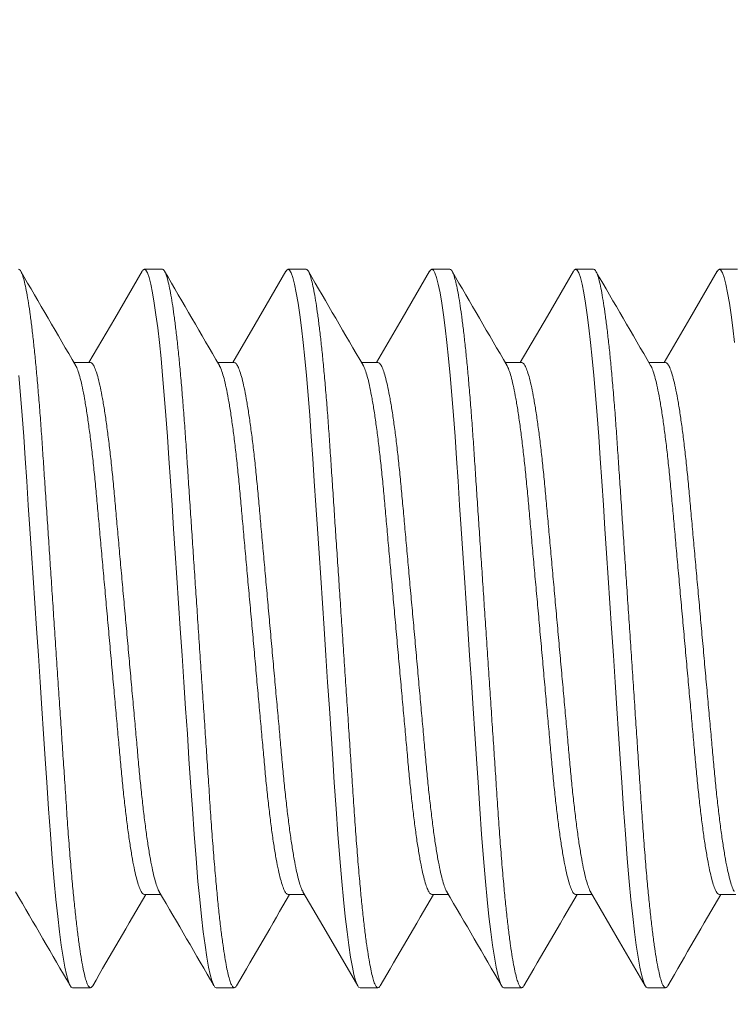
# Model space of a CAD drawing. Extents: x -26 to 779, y -186 to 425.
# Drawn here: x 120 to 120, y -101 to -100 of the extents above; entities that cross this region are included whole.
import ezdxf

# ---------------------------------------------------------------- set-up
doc = ezdxf.new("R2010")
doc.units = 0
doc.header["$LTSCALE"] = 0.25
doc.header["$MEASUREMENT"] = 0
doc.layers.get('0').update_dxf_attribs({"linetype": 'CONTINUOUS', "lineweight": 15})
doc.layers.get('DEFPOINTS').update_dxf_attribs({"linetype": 'CONTINUOUS'})
doc.layers.add('TEXT', color=7, linetype='CONTINUOUS', lineweight=15)
doc.styles.add('ROMAND', font='romand.shx', dxfattribs={"oblique": 15})
doc.dimstyles.new('ROMAND', dxfattribs={"dimscale": 12, "dimtxt": 0.125, "dimasz": 0.125, "dimexe": 0.0625, "dimexo": 0.0625, "dimgap": 0.09, "dimtad": 0, "dimtih": 1, "dimtoh": 1, "dimdec": 4, "dimzin": 0, "dimdsep": 46, "dimlunit": 4, "dimtxsty": 'ROMAND', "dimcen": 0, "dimadec": 0, "dimazin": 0, "dimtfac": 1, "dimtdec": 4, "dimtofl": 0, "dimtmove": 0, "dimatfit": 3, "dimfxl": 0, "dimtolj": 1, "dimtzin": 0, "dimarcsym": 0})

# ---------------------------------------------------------------- blocks, each defined once
blk = doc.blocks.new('*D81')
at = {"layer": 'DEFPOINTS', "color": 0, "linetype": 'Continuous'}
for p in [(120.76409, -99.30159), (120.76409, -100.81918)]:
    blk.add_point(p, dxfattribs=at)
at = {"layer": 'TEXT', "color": 0, "linetype": 'Continuous', "lineweight": -2}
for p, q in [((120.76409, -103.55271), (120.76409, -101.56918)), ((120.01409, -103.55271), (120.76409, -103.55271))]:
    blk.add_line(p, q, dxfattribs=at)
at = {"layer": 'TEXT', "color": 0, "linetype": 'Continuous'}
blk.add_solid([(120.63909, -101.56918), (120.88909, -101.56918), (120.76409, -100.81918)], dxfattribs=at)
at = {"layer": 'TEXT', "color": 0, "linetype": 'Continuous', "insert": (114.0691, -103.55271), "char_height": 0.75, "attachment_point": 5, "style": 'ROMAND'}
blk.add_mtext('\\A1;(4) {\\H0.7x;\\S1/4;}"-20x 1"\\PS.S. SOCKET HEAD\\PCAP SCREW', dxfattribs=at)

msp = doc.modelspace()

# ---------------------------------------------------------------- linework, layer by layer
for p, q in [((120.22034, -100.50668), (120.21409, -100.50668)), ((120.27034, -100.50668), (120.26409, -100.50668)), ((120.32034, -100.50668), (120.31409, -100.50668)), ((120.37034, -100.50668), (120.36409, -100.50668)), ((120.42034, -100.50668), (120.41409, -100.50668)), ((120.19534, -100.53916), (120.18961, -100.53916)), ((120.24534, -100.53916), (120.23961, -100.53916)), ((120.29534, -100.53916), (120.28961, -100.53916)), ((120.34534, -100.53916), (120.33961, -100.53916)), ((120.39534, -100.53916), (120.38961, -100.53916)), ((120.21409, -100.72421), (120.21982, -100.72421)), ((120.26409, -100.72421), (120.26982, -100.72421)), ((120.31409, -100.72421), (120.31982, -100.72421)), ((120.36409, -100.72421), (120.36982, -100.72421)), ((120.41409, -100.72421), (120.41982, -100.72421)), ((120.18909, -100.75668), (120.19534, -100.75668)), ((120.23909, -100.75668), (120.24534, -100.75668)), ((120.28909, -100.75668), (120.29534, -100.75668)), ((120.33909, -100.75668), (120.34534, -100.75668)), ((120.38909, -100.75668), (120.39534, -100.75668))]:
    msp.add_line(p, q)
at = {"color": 8, "flags": 128}
for points in [[(120.21331, -100.50744), (120.2136, -100.50696), (120.21409, -100.50668), (120.21461, -100.50699), (120.21516, -100.50795), (120.21573, -100.50957), (120.21632, -100.51186), (120.21693, -100.51484), (120.21755, -100.51848), (120.21813, -100.5225), (120.21872, -100.52708), (120.21931, -100.53216), (120.21989, -100.53772), (120.22045, -100.5437), (120.22103, -100.55044), (120.2216, -100.55752), (120.22213, -100.56488), (120.22264, -100.57247), (120.22318, -100.58045), (120.22373, -100.58881), (120.22428, -100.59701), (120.22484, -100.60545), (120.22542, -100.61409), (120.226, -100.62285), (120.22659, -100.63168), (120.22722, -100.64105), (120.22784, -100.65033), (120.22844, -100.65946), (120.22904, -100.66837), (120.22961, -100.67698), (120.23016, -100.68524), (120.23078, -100.69445), (120.23139, -100.70324), (120.23205, -100.71168), (120.23273, -100.71967), (120.23333, -100.72599), (120.23395, -100.73184), (120.23457, -100.73716), (120.23519, -100.74189), (120.23582, -100.74599), (120.23643, -100.74945), (120.237, -100.75209), (120.23755, -100.75412), (120.23809, -100.75556), (120.2386, -100.75641), (120.23909, -100.75668), (120.23909, -100.75668)], [(120.26331, -100.50744), (120.2636, -100.50696), (120.26409, -100.50668), (120.26461, -100.50699), (120.26516, -100.50795), (120.26573, -100.50957), (120.26632, -100.51186), (120.26693, -100.51484), (120.26755, -100.51848), (120.26813, -100.5225), (120.26872, -100.52708), (120.26931, -100.53216), (120.26989, -100.53772), (120.27045, -100.5437), (120.27103, -100.55044), (120.2716, -100.55752), (120.27213, -100.56488), (120.27264, -100.57247), (120.27318, -100.58045), (120.27373, -100.58881), (120.27428, -100.59701), (120.27484, -100.60545), (120.27542, -100.61409), (120.276, -100.62285), (120.27659, -100.63168), (120.27722, -100.64105), (120.27784, -100.65033), (120.27844, -100.65946), (120.27904, -100.66837), (120.27961, -100.67698), (120.28016, -100.68524), (120.28078, -100.69445), (120.28139, -100.70324), (120.28205, -100.71168), (120.28273, -100.71967), (120.28333, -100.72599), (120.28395, -100.73184), (120.28457, -100.73716), (120.28519, -100.74189), (120.28582, -100.74599), (120.28643, -100.74945), (120.287, -100.75209), (120.28755, -100.75412), (120.28809, -100.75556), (120.2886, -100.75641), (120.28909, -100.75668), (120.28909, -100.75668)], [(120.31331, -100.50745), (120.3136, -100.50696), (120.31409, -100.50668), (120.31461, -100.50699), (120.31516, -100.50795), (120.31573, -100.50957), (120.31632, -100.51186), (120.31693, -100.51484), (120.31755, -100.51848), (120.31813, -100.5225), (120.31872, -100.52708), (120.31931, -100.53216), (120.31989, -100.53772), (120.32045, -100.5437), (120.32103, -100.55044), (120.3216, -100.55752), (120.32213, -100.56488), (120.32264, -100.57247), (120.32318, -100.58045), (120.32373, -100.58881), (120.32428, -100.59701), (120.32484, -100.60545), (120.32542, -100.61409), (120.326, -100.62285), (120.32659, -100.63168), (120.32722, -100.64105), (120.32784, -100.65033), (120.32844, -100.65946), (120.32904, -100.66837), (120.32961, -100.67698), (120.33016, -100.68524), (120.33078, -100.69445), (120.33139, -100.70324), (120.33205, -100.71168), (120.33273, -100.71967), (120.33333, -100.72599), (120.33395, -100.73184), (120.33457, -100.73716), (120.33519, -100.74189), (120.33582, -100.74599), (120.33643, -100.74945), (120.337, -100.75209), (120.33755, -100.75412), (120.33809, -100.75556), (120.3386, -100.75641), (120.33909, -100.75668), (120.33909, -100.75668)], [(120.36331, -100.50743), (120.3636, -100.50696), (120.36409, -100.50668), (120.36461, -100.50699), (120.36516, -100.50795), (120.36573, -100.50957), (120.36632, -100.51186), (120.36693, -100.51484), (120.36755, -100.51848), (120.36813, -100.5225), (120.36872, -100.52708), (120.36931, -100.53216), (120.36989, -100.53772), (120.37045, -100.5437), (120.37103, -100.55044), (120.3716, -100.55752), (120.37213, -100.56488), (120.37264, -100.57247), (120.37318, -100.58045), (120.37373, -100.58881), (120.37428, -100.59701), (120.37484, -100.60545), (120.37542, -100.61409), (120.376, -100.62285), (120.37659, -100.63168), (120.37722, -100.64105), (120.37784, -100.65033), (120.37844, -100.65946), (120.37904, -100.66837), (120.37961, -100.67698), (120.38016, -100.68524), (120.38078, -100.69445), (120.38139, -100.70324), (120.38205, -100.71168), (120.38273, -100.71967), (120.38333, -100.72599), (120.38395, -100.73184), (120.38457, -100.73716), (120.38519, -100.74189), (120.38582, -100.74599), (120.38643, -100.74945), (120.387, -100.75209), (120.38755, -100.75412), (120.38809, -100.75556), (120.3886, -100.75641), (120.38909, -100.75668), (120.38909, -100.75668)], [(120.41331, -100.50744), (120.4136, -100.50696), (120.41409, -100.50668), (120.41461, -100.50699), (120.41516, -100.50795), (120.41573, -100.50957), (120.41632, -100.51186), (120.41693, -100.51484), (120.41755, -100.51848), (120.41813, -100.5225), (120.41872, -100.52708), (120.41931, -100.53216)], [(120.17045, -100.5437), (120.17103, -100.55044), (120.1716, -100.55752), (120.17213, -100.56488), (120.17264, -100.57247), (120.17318, -100.58045), (120.17373, -100.58881), (120.17428, -100.59701), (120.17484, -100.60545), (120.17542, -100.61409), (120.176, -100.62285), (120.17659, -100.63168), (120.17722, -100.64105), (120.17784, -100.65033), (120.17844, -100.65946), (120.17904, -100.66837), (120.17961, -100.67698), (120.18016, -100.68524), (120.18078, -100.69445), (120.18139, -100.70324), (120.18205, -100.71168), (120.18273, -100.71967), (120.18333, -100.72599), (120.18395, -100.73184), (120.18457, -100.73716), (120.18519, -100.74189), (120.18582, -100.74599), (120.18643, -100.74945), (120.187, -100.75209), (120.18755, -100.75412), (120.18809, -100.75556), (120.1886, -100.75641), (120.18909, -100.75668), (120.18909, -100.75668)]]:
    msp.add_lwpolyline(points, dxfattribs=at)
at = {"flags": 128}
for points in [[(120.21331, -100.50737), (120.20379, -100.52376), (120.19482, -100.53916)], [(120.26331, -100.50737), (120.25261, -100.52578), (120.24482, -100.53916)], [(120.31331, -100.50738), (120.30379, -100.52377), (120.29482, -100.53916)], [(120.36332, -100.50736), (120.35425, -100.52297), (120.34482, -100.53916)], [(120.41331, -100.50737), (120.40379, -100.52376), (120.39482, -100.53916)], [(120.26926, -100.72325), (120.27731, -100.73706), (120.28831, -100.75599)], [(120.36926, -100.72325), (120.37939, -100.74065), (120.38831, -100.75599)]]:
    msp.add_lwpolyline(points, dxfattribs=at)
for centre, radius, start, end in [((136.80882, -90.85035), 19.23723, 210.132169, 210.244955), ((136.81621, -90.87513), 19.18794, 210.132053, 210.245141), ((136.95792, -90.82179), 19.29403, 210.132331, 210.244785), ((136.90007, -90.88451), 19.16927, 210.132026, 210.245212), ((137.03971, -90.83237), 19.27298, 210.132306, 210.244882), ((105.0362, -109.5488), 17.51856, 30.126678, 30.25058), ((136.57402, -110.26191), 18.93669, 149.757368, 149.868629), ((105.00709, -109.59483), 17.61008, 30.127077, 30.250278), ((136.62133, -110.26035), 18.93357, 149.757344, 149.868623), ((136.6437, -110.24427), 18.9016, 149.757285, 149.868753), ((104.50665, -109.94414), 18.30475, 30.129415, 30.24794), ((136.61408, -110.19796), 18.8095, 149.757005, 149.869018), ((136.48665, -110.09474), 18.60423, 149.756387, 149.869636)]:
    msp.add_arc(centre, radius, start, end)
at = {"color": 8}
for points, knots in [([(120.17034, -100.50668), (120.17051, -100.50674), (120.17086, -100.50686), (120.17141, -100.50785), (120.17198, -100.50946), (120.17257, -100.51176), (120.17318, -100.51473), (120.17378, -100.51831), (120.17438, -100.52241), (120.17497, -100.52699), (120.17556, -100.53207), (120.17614, -100.53763), (120.17671, -100.54373), (120.17728, -100.55034), (120.17785, -100.55742), (120.17838, -100.56479), (120.17889, -100.57245), (120.17943, -100.58044), (120.17997, -100.58865), (120.18053, -100.59701), (120.18109, -100.60545), (120.18167, -100.61409), (120.18225, -100.62285), (120.18285, -100.63186), (120.18347, -100.64105), (120.18409, -100.65033), (120.18469, -100.65946), (120.18529, -100.66837), (120.18586, -100.67698), (120.18645, -100.68572), (120.18703, -100.69453), (120.18764, -100.70338), (120.1883, -100.71182), (120.18895, -100.7194), (120.18958, -100.72609), (120.1902, -100.73194), (120.19082, -100.73726), (120.19144, -100.74199), (120.19207, -100.7461), (120.19267, -100.74948), (120.19325, -100.75218), (120.1938, -100.75421), (120.19434, -100.75565), (120.19485, -100.7565), (120.19535, -100.75676), (120.19577, -100.75659), (120.19604, -100.75608), (120.19612, -100.75591)], [0, 0, 0, 0, 0.021749, 0.04386, 0.066284, 0.088966, 0.111849, 0.13487, 0.156646, 0.178433, 0.200177, 0.221824, 0.243321, 0.265899, 0.288196, 0.310157, 0.331812, 0.353722, 0.375973, 0.39722, 0.418679, 0.440298, 0.462026, 0.483809, 0.50691, 0.529945, 0.552852, 0.575566, 0.598031, 0.62019, 0.645844, 0.67153, 0.697705, 0.724285, 0.747089, 0.770059, 0.79313, 0.81624, 0.839321, 0.862309, 0.883841, 0.905184, 0.926288, 0.947109, 0.967605, 0.989354, 1, 1, 1, 1]), ([(120.22034, -100.50668), (120.22051, -100.50674), (120.22086, -100.50686), (120.22141, -100.50785), (120.22198, -100.50946), (120.22257, -100.51176), (120.22318, -100.51473), (120.22378, -100.51831), (120.22438, -100.52241), (120.22497, -100.52699), (120.22556, -100.53207), (120.22614, -100.53763), (120.22671, -100.54373), (120.22728, -100.55034), (120.22785, -100.55742), (120.22838, -100.56479), (120.22889, -100.57245), (120.22943, -100.58044), (120.22997, -100.58865), (120.23053, -100.59701), (120.23109, -100.60545), (120.23167, -100.61409), (120.23225, -100.62285), (120.23285, -100.63186), (120.23347, -100.64105), (120.23409, -100.65033), (120.23469, -100.65946), (120.23529, -100.66837), (120.23586, -100.67698), (120.23645, -100.68572), (120.23703, -100.69453), (120.23764, -100.70338), (120.2383, -100.71182), (120.23895, -100.7194), (120.23958, -100.72609), (120.2402, -100.73194), (120.24082, -100.73726), (120.24144, -100.74199), (120.24207, -100.7461), (120.24267, -100.74948), (120.24325, -100.75218), (120.2438, -100.75421), (120.24434, -100.75565), (120.24485, -100.7565), (120.24535, -100.75676), (120.24577, -100.75659), (120.24604, -100.75608), (120.24612, -100.75591)], [0, 0, 0, 0, 0.021749, 0.04386, 0.066284, 0.088966, 0.111849, 0.13487, 0.156646, 0.178433, 0.200177, 0.221824, 0.243321, 0.265899, 0.288195, 0.310157, 0.331812, 0.353721, 0.375973, 0.39722, 0.418678, 0.440298, 0.462026, 0.483808, 0.506909, 0.529945, 0.552851, 0.575566, 0.59803, 0.620189, 0.645844, 0.67153, 0.697705, 0.724285, 0.747089, 0.770058, 0.79313, 0.816239, 0.83932, 0.862308, 0.883841, 0.905184, 0.926288, 0.947109, 0.967605, 0.989354, 1, 1, 1, 1]), ([(120.27034, -100.50668), (120.27051, -100.50674), (120.27086, -100.50686), (120.27141, -100.50785), (120.27198, -100.50946), (120.27257, -100.51176), (120.27318, -100.51473), (120.27378, -100.51831), (120.27438, -100.52241), (120.27497, -100.52699), (120.27556, -100.53207), (120.27614, -100.53763), (120.27671, -100.54373), (120.27728, -100.55034), (120.27785, -100.55742), (120.27838, -100.56479), (120.27889, -100.57245), (120.27943, -100.58044), (120.27997, -100.58865), (120.28053, -100.59701), (120.28109, -100.60545), (120.28167, -100.61409), (120.28225, -100.62285), (120.28285, -100.63186), (120.28347, -100.64105), (120.28409, -100.65033), (120.28469, -100.65946), (120.28529, -100.66837), (120.28586, -100.67698), (120.28645, -100.68572), (120.28703, -100.69453), (120.28764, -100.70338), (120.2883, -100.71182), (120.28895, -100.7194), (120.28958, -100.72609), (120.2902, -100.73194), (120.29082, -100.73726), (120.29144, -100.74199), (120.29207, -100.7461), (120.29267, -100.74948), (120.29325, -100.75218), (120.2938, -100.75421), (120.29434, -100.75565), (120.29485, -100.7565), (120.29535, -100.75676), (120.29577, -100.75659), (120.29604, -100.75608), (120.29612, -100.75591)], [0, 0, 0, 0, 0.021749, 0.04386, 0.066284, 0.088966, 0.111849, 0.13487, 0.156646, 0.178433, 0.200177, 0.221824, 0.243321, 0.265899, 0.288195, 0.310157, 0.331811, 0.353721, 0.375973, 0.39722, 0.418678, 0.440297, 0.462025, 0.483808, 0.506909, 0.529945, 0.552851, 0.575566, 0.59803, 0.620189, 0.645844, 0.67153, 0.697704, 0.724284, 0.747088, 0.770058, 0.79313, 0.816239, 0.83932, 0.862308, 0.883841, 0.905183, 0.926287, 0.947108, 0.967605, 0.989353, 1, 1, 1, 1]), ([(120.32034, -100.50668), (120.32051, -100.50674), (120.32086, -100.50686), (120.32141, -100.50785), (120.32198, -100.50946), (120.32257, -100.51176), (120.32318, -100.51473), (120.32378, -100.51831), (120.32438, -100.52241), (120.32497, -100.52699), (120.32556, -100.53207), (120.32614, -100.53763), (120.32671, -100.54373), (120.32728, -100.55034), (120.32785, -100.55742), (120.32838, -100.56479), (120.32889, -100.57245), (120.32943, -100.58044), (120.32997, -100.58865), (120.33053, -100.59701), (120.33109, -100.60545), (120.33167, -100.61409), (120.33225, -100.62285), (120.33285, -100.63186), (120.33347, -100.64105), (120.33409, -100.65033), (120.33469, -100.65946), (120.33529, -100.66837), (120.33586, -100.67698), (120.33645, -100.68572), (120.33703, -100.69453), (120.33764, -100.70338), (120.3383, -100.71182), (120.33895, -100.7194), (120.33958, -100.72609), (120.3402, -100.73194), (120.34082, -100.73726), (120.34144, -100.74199), (120.34207, -100.7461), (120.34267, -100.74948), (120.34325, -100.75218), (120.3438, -100.75421), (120.34434, -100.75565), (120.34485, -100.7565), (120.34535, -100.75676), (120.34577, -100.75659), (120.34604, -100.75608), (120.34612, -100.75591)], [0, 0, 0, 0, 0.0217488, 0.04386, 0.0662839, 0.0889663, 0.111849, 0.1348701, 0.1566458, 0.1784331, 0.2001772, 0.2218239, 0.2433205, 0.2658991, 0.2881953, 0.310157, 0.3318114, 0.3537213, 0.3759728, 0.39722, 0.4186782, 0.4402974, 0.4620253, 0.4838081, 0.5069091, 0.5299449, 0.5528512, 0.5755659, 0.5980301, 0.6201891, 0.6458435, 0.6715295, 0.6977042, 0.7242842, 0.7470884, 0.7700579, 0.7931296, 0.8162387, 0.8393197, 0.8623078, 0.8838405, 0.9051832, 0.9262873, 0.9471082, 0.9676045, 0.9893533, 1, 1, 1, 1]), ([(120.37034, -100.50668), (120.37051, -100.50674), (120.37086, -100.50686), (120.37141, -100.50785), (120.37198, -100.50946), (120.37257, -100.51176), (120.37318, -100.51473), (120.37378, -100.51831), (120.37438, -100.52241), (120.37497, -100.52699), (120.37556, -100.53207), (120.37614, -100.53763), (120.37671, -100.54373), (120.37728, -100.55034), (120.37785, -100.55742), (120.37838, -100.56479), (120.37889, -100.57245), (120.37943, -100.58044), (120.37997, -100.58865), (120.38053, -100.59701), (120.38109, -100.60545), (120.38167, -100.61409), (120.38225, -100.62285), (120.38285, -100.63186), (120.38347, -100.64105), (120.38409, -100.65033), (120.38469, -100.65946), (120.38529, -100.66837), (120.38586, -100.67698), (120.38645, -100.68572), (120.38703, -100.69453), (120.38764, -100.70338), (120.3883, -100.71182), (120.38895, -100.7194), (120.38958, -100.72609), (120.3902, -100.73194), (120.39082, -100.73726), (120.39144, -100.74199), (120.39207, -100.7461), (120.39267, -100.74948), (120.39325, -100.75218), (120.3938, -100.75421), (120.39434, -100.75565), (120.39485, -100.7565), (120.39535, -100.75676), (120.39577, -100.75659), (120.39604, -100.75608), (120.39612, -100.75591)], [0, 0, 0, 0, 0.021749, 0.04386, 0.066284, 0.088966, 0.111849, 0.13487, 0.156646, 0.178433, 0.200177, 0.221824, 0.243321, 0.265899, 0.288196, 0.310157, 0.331812, 0.353722, 0.375973, 0.39722, 0.418679, 0.440298, 0.462026, 0.483809, 0.50691, 0.529945, 0.552852, 0.575566, 0.598031, 0.62019, 0.645844, 0.67153, 0.697705, 0.724285, 0.747089, 0.770059, 0.79313, 0.81624, 0.839321, 0.862309, 0.883841, 0.905184, 0.926288, 0.947109, 0.967605, 0.989354, 1, 1, 1, 1]), ([(120.19017, -100.54018), (120.19024, -100.54028), (120.19054, -100.54071), (120.19108, -100.54218), (120.1918, -100.5446), (120.19254, -100.54776), (120.19328, -100.55157), (120.19402, -100.55599), (120.19474, -100.56097), (120.19546, -100.56649), (120.19615, -100.57247), (120.19682, -100.57884), (120.19744, -100.58553), (120.19807, -100.59255), (120.19873, -100.5999), (120.19942, -100.60756), (120.20013, -100.61545), (120.20086, -100.62352), (120.2016, -100.63173), (120.20234, -100.64), (120.20308, -100.64821), (120.2038, -100.65622), (120.2045, -100.66396), (120.20516, -100.67128), (120.20578, -100.6782), (120.20639, -100.68475), (120.20705, -100.691), (120.20774, -100.69695), (120.20845, -100.70249), (120.20919, -100.70755), (120.20994, -100.71202), (120.21069, -100.71583), (120.21143, -100.71894), (120.21214, -100.72133), (120.21282, -100.72299), (120.21348, -100.72402), (120.21389, -100.72414), (120.21409, -100.72421)], [0, 0, 0, 0, 0.00944, 0.038751, 0.068415, 0.098315, 0.127796, 0.157274, 0.186632, 0.215756, 0.245058, 0.273901, 0.302189, 0.330504, 0.359371, 0.388166, 0.417299, 0.446662, 0.476142, 0.506156, 0.536048, 0.565697, 0.594989, 0.62382, 0.651594, 0.679403, 0.707744, 0.736527, 0.766183, 0.796079, 0.826095, 0.856108, 0.885996, 0.915111, 0.943882, 0.972209, 1, 1, 1, 1]), ([(120.19534, -100.53916), (120.19555, -100.53922), (120.19597, -100.53935), (120.19663, -100.54041), (120.19733, -100.54214), (120.19805, -100.54461), (120.19879, -100.54776), (120.19953, -100.55157), (120.20027, -100.55599), (120.20099, -100.56097), (120.20171, -100.56649), (120.2024, -100.57247), (120.20307, -100.57884), (120.20369, -100.58553), (120.20432, -100.59255), (120.20498, -100.5999), (120.20567, -100.60756), (120.20638, -100.61545), (120.20711, -100.62352), (120.20785, -100.63173), (120.20859, -100.64), (120.20933, -100.64821), (120.21005, -100.65622), (120.21075, -100.66396), (120.21141, -100.67128), (120.21203, -100.6782), (120.21264, -100.68475), (120.2133, -100.691), (120.21399, -100.69695), (120.2147, -100.70249), (120.21544, -100.70755), (120.21619, -100.71202), (120.21694, -100.71583), (120.21768, -100.71895), (120.21839, -100.7213), (120.21892, -100.72269), (120.2192, -100.7231), (120.21926, -100.72319)], [0, 0, 0, 0, 0.0283062, 0.0571655, 0.0864822, 0.1161503, 0.1460554, 0.1755415, 0.2050241, 0.2343868, 0.263516, 0.292823, 0.3216702, 0.3499625, 0.3782829, 0.4071543, 0.4359539, 0.4650918, 0.4944598, 0.5239442, 0.5539636, 0.5838601, 0.613514, 0.6428112, 0.6716463, 0.6994253, 0.7272386, 0.7555845, 0.7843722, 0.8140332, 0.8439341, 0.8739549, 0.9039728, 0.933865, 0.9629854, 0.9917611, 1, 1, 1, 1]), ([(120.24017, -100.54018), (120.24024, -100.54029), (120.24054, -100.54071), (120.24108, -100.54218), (120.2418, -100.5446), (120.24254, -100.54776), (120.24328, -100.55157), (120.24402, -100.55599), (120.24474, -100.56097), (120.24546, -100.56649), (120.24615, -100.57247), (120.24682, -100.57884), (120.24744, -100.58553), (120.24807, -100.59255), (120.24873, -100.5999), (120.24942, -100.60756), (120.25013, -100.61545), (120.25086, -100.62352), (120.2516, -100.63173), (120.25234, -100.64), (120.25308, -100.64821), (120.2538, -100.65622), (120.2545, -100.66396), (120.25516, -100.67128), (120.25578, -100.6782), (120.25639, -100.68475), (120.25705, -100.691), (120.25774, -100.69695), (120.25845, -100.70249), (120.25919, -100.70755), (120.25994, -100.71202), (120.26069, -100.71583), (120.26143, -100.71894), (120.26214, -100.72133), (120.26282, -100.72299), (120.26348, -100.72402), (120.26389, -100.72414), (120.26409, -100.72421)], [0, 0, 0, 0, 0.00934, 0.038655, 0.068321, 0.098224, 0.127708, 0.157189, 0.18655, 0.215677, 0.244982, 0.273828, 0.302118, 0.330437, 0.359306, 0.388104, 0.41724, 0.446606, 0.476089, 0.506107, 0.536001, 0.565653, 0.594949, 0.623782, 0.651559, 0.679371, 0.707715, 0.736501, 0.76616, 0.796059, 0.826078, 0.856094, 0.885984, 0.915103, 0.943877, 0.972206, 1, 1, 1, 1]), ([(120.24534, -100.53916), (120.24555, -100.53922), (120.24597, -100.53935), (120.24663, -100.54041), (120.24733, -100.54214), (120.24805, -100.54461), (120.24879, -100.54776), (120.24953, -100.55157), (120.25027, -100.55599), (120.25099, -100.56097), (120.25171, -100.56649), (120.2524, -100.57247), (120.25307, -100.57884), (120.25369, -100.58553), (120.25432, -100.59255), (120.25498, -100.5999), (120.25567, -100.60756), (120.25638, -100.61545), (120.25711, -100.62352), (120.25785, -100.63173), (120.25859, -100.64), (120.25933, -100.64821), (120.26005, -100.65622), (120.26075, -100.66396), (120.26141, -100.67128), (120.26203, -100.6782), (120.26264, -100.68475), (120.2633, -100.691), (120.26399, -100.69695), (120.2647, -100.70249), (120.26544, -100.70755), (120.26619, -100.71202), (120.26694, -100.71583), (120.26768, -100.71895), (120.26839, -100.7213), (120.26892, -100.72269), (120.2692, -100.72309), (120.26926, -100.72318)], [0, 0, 0, 0, 0.028307, 0.057168, 0.086486, 0.116155, 0.146061, 0.175549, 0.205032, 0.234396, 0.263526, 0.292835, 0.321683, 0.349976, 0.378298, 0.40717, 0.435971, 0.46511, 0.494479, 0.523965, 0.553986, 0.583883, 0.613538, 0.642837, 0.671673, 0.699453, 0.727267, 0.755614, 0.784403, 0.814065, 0.843968, 0.87399, 0.904009, 0.933902, 0.963024, 0.9918, 1, 1, 1, 1]), ([(120.29017, -100.54018), (120.29024, -100.54028), (120.29054, -100.54071), (120.29108, -100.54218), (120.2918, -100.5446), (120.29254, -100.54776), (120.29328, -100.55157), (120.29402, -100.55599), (120.29474, -100.56097), (120.29546, -100.56649), (120.29615, -100.57247), (120.29682, -100.57884), (120.29744, -100.58553), (120.29807, -100.59255), (120.29873, -100.5999), (120.29942, -100.60756), (120.30013, -100.61545), (120.30086, -100.62352), (120.3016, -100.63173), (120.30234, -100.64), (120.30308, -100.64821), (120.3038, -100.65622), (120.3045, -100.66396), (120.30516, -100.67128), (120.30578, -100.6782), (120.30639, -100.68475), (120.30705, -100.691), (120.30774, -100.69695), (120.30845, -100.70249), (120.30919, -100.70755), (120.30994, -100.71202), (120.31069, -100.71583), (120.31143, -100.71894), (120.31214, -100.72133), (120.31282, -100.72299), (120.31348, -100.72402), (120.31389, -100.72414), (120.31409, -100.72421)], [0, 0, 0, 0, 0.009434, 0.038746, 0.06841, 0.09831, 0.127791, 0.157269, 0.186627, 0.215752, 0.245054, 0.273897, 0.302185, 0.330501, 0.359368, 0.388163, 0.417296, 0.446659, 0.476139, 0.506154, 0.536045, 0.565695, 0.594987, 0.623818, 0.651592, 0.679401, 0.707743, 0.736526, 0.766182, 0.796078, 0.826094, 0.856107, 0.885995, 0.915111, 0.943882, 0.972208, 1, 1, 1, 1]), ([(120.29534, -100.53916), (120.29555, -100.53922), (120.29597, -100.53935), (120.29663, -100.54041), (120.29733, -100.54214), (120.29805, -100.54461), (120.29879, -100.54776), (120.29953, -100.55157), (120.30027, -100.55599), (120.30099, -100.56097), (120.30171, -100.56649), (120.3024, -100.57247), (120.30306, -100.57884), (120.30369, -100.58553), (120.30432, -100.59255), (120.30498, -100.5999), (120.30567, -100.60756), (120.30638, -100.61545), (120.30711, -100.62352), (120.30785, -100.63173), (120.30859, -100.64), (120.30933, -100.64821), (120.31005, -100.65622), (120.31075, -100.66396), (120.31141, -100.67128), (120.31203, -100.6782), (120.31264, -100.68475), (120.3133, -100.691), (120.31399, -100.69695), (120.3147, -100.70249), (120.31544, -100.70755), (120.31619, -100.71202), (120.31694, -100.71583), (120.31768, -100.71895), (120.31839, -100.7213), (120.31892, -100.7227), (120.3192, -100.7231), (120.31927, -100.72319)], [0, 0, 0, 0, 0.0283033, 0.0571597, 0.0864734, 0.1161384, 0.1460404, 0.1755235, 0.2050031, 0.2343627, 0.2634889, 0.2927929, 0.3216372, 0.3499266, 0.3782441, 0.4071125, 0.4359092, 0.4650441, 0.494409, 0.5238904, 0.5539067, 0.5838002, 0.613451, 0.6427453, 0.6715774, 0.6993535, 0.727164, 0.755507, 0.7842917, 0.8139497, 0.8438475, 0.8738653, 0.9038801, 0.9337691, 0.9628866, 0.9916594, 1, 1, 1, 1]), ([(120.34017, -100.54018), (120.34024, -100.54028), (120.34054, -100.54071), (120.34108, -100.54218), (120.3418, -100.5446), (120.34254, -100.54776), (120.34328, -100.55157), (120.34402, -100.55599), (120.34474, -100.56097), (120.34546, -100.56649), (120.34615, -100.57247), (120.34682, -100.57884), (120.34744, -100.58553), (120.34807, -100.59255), (120.34873, -100.5999), (120.34942, -100.60756), (120.35013, -100.61545), (120.35086, -100.62352), (120.3516, -100.63173), (120.35234, -100.64), (120.35308, -100.64821), (120.3538, -100.65622), (120.3545, -100.66396), (120.35516, -100.67128), (120.35578, -100.6782), (120.35639, -100.68475), (120.35705, -100.691), (120.35774, -100.69695), (120.35845, -100.70249), (120.35919, -100.70755), (120.35994, -100.71202), (120.36069, -100.71583), (120.36143, -100.71894), (120.36214, -100.72133), (120.36282, -100.72299), (120.36348, -100.72402), (120.36389, -100.72414), (120.36409, -100.72421)], [0, 0, 0, 0, 0.0094176, 0.0387302, 0.068394, 0.098295, 0.1277769, 0.1572553, 0.1866138, 0.2157389, 0.2450417, 0.2738849, 0.3021732, 0.3304896, 0.3593569, 0.3881524, 0.4172862, 0.44665, 0.4761302, 0.5061454, 0.5360377, 0.5656873, 0.5949804, 0.6238114, 0.6515865, 0.6793959, 0.7077378, 0.7365214, 0.7661782, 0.7960749, 0.8260915, 0.8561051, 0.885993, 0.9151093, 0.943881, 0.972208, 1, 1, 1, 1]), ([(120.34534, -100.53916), (120.34555, -100.53922), (120.34597, -100.53935), (120.34663, -100.54041), (120.34733, -100.54214), (120.34805, -100.54461), (120.34879, -100.54776), (120.34953, -100.55157), (120.35027, -100.55599), (120.35099, -100.56097), (120.35171, -100.56649), (120.3524, -100.57247), (120.35306, -100.57884), (120.35369, -100.58553), (120.35432, -100.59255), (120.35498, -100.5999), (120.35567, -100.60756), (120.35638, -100.61545), (120.35711, -100.62352), (120.35785, -100.63173), (120.35859, -100.64), (120.35933, -100.64821), (120.36005, -100.65622), (120.36075, -100.66396), (120.36141, -100.67128), (120.36203, -100.6782), (120.36264, -100.68475), (120.3633, -100.691), (120.36399, -100.69695), (120.3647, -100.70249), (120.36544, -100.70755), (120.36619, -100.71202), (120.36694, -100.71583), (120.36768, -100.71895), (120.36839, -100.7213), (120.36892, -100.72269), (120.3692, -100.7231), (120.36926, -100.72319)], [0, 0, 0, 0, 0.028306, 0.057166, 0.086482, 0.116151, 0.146056, 0.175542, 0.205025, 0.234387, 0.263517, 0.292824, 0.321671, 0.349963, 0.378284, 0.407155, 0.435955, 0.465093, 0.494461, 0.523945, 0.553965, 0.583861, 0.613515, 0.642813, 0.671648, 0.699427, 0.72724, 0.755586, 0.784374, 0.814035, 0.843936, 0.873957, 0.903975, 0.933867, 0.962987, 0.991763, 1, 1, 1, 1]), ([(120.39017, -100.54018), (120.39024, -100.54028), (120.39054, -100.54071), (120.39108, -100.54218), (120.3918, -100.5446), (120.39254, -100.54776), (120.39328, -100.55157), (120.39402, -100.55599), (120.39474, -100.56097), (120.39546, -100.56649), (120.39615, -100.57247), (120.39681, -100.57884), (120.39744, -100.58553), (120.39807, -100.59255), (120.39873, -100.5999), (120.39942, -100.60756), (120.40013, -100.61545), (120.40086, -100.62352), (120.4016, -100.63173), (120.40234, -100.64), (120.40308, -100.64821), (120.4038, -100.65622), (120.4045, -100.66396), (120.40516, -100.67128), (120.40578, -100.6782), (120.40639, -100.68475), (120.40705, -100.691), (120.40774, -100.69695), (120.40845, -100.70249), (120.40919, -100.70755), (120.40994, -100.71202), (120.41069, -100.71583), (120.41143, -100.71894), (120.41214, -100.72133), (120.41282, -100.72299), (120.41348, -100.72402), (120.41389, -100.72414), (120.41409, -100.72421)], [0, 0, 0, 0, 0.0094281, 0.0387403, 0.0684038, 0.0983044, 0.1277861, 0.1572642, 0.1866224, 0.2157471, 0.2450497, 0.2738925, 0.3021806, 0.3304966, 0.3593636, 0.3881588, 0.4172923, 0.4466558, 0.4761357, 0.5061506, 0.5360426, 0.5656919, 0.5949847, 0.6238154, 0.6515901, 0.6793993, 0.7077409, 0.7365242, 0.7661807, 0.796077, 0.8260933, 0.8561066, 0.8859942, 0.9151102, 0.9438816, 0.9722083, 1, 1, 1, 1]), ([(120.39534, -100.53916), (120.39555, -100.53922), (120.39597, -100.53935), (120.39663, -100.54041), (120.39733, -100.54214), (120.39805, -100.54461), (120.39879, -100.54776), (120.39953, -100.55157), (120.40027, -100.55599), (120.40099, -100.56097), (120.40171, -100.56649), (120.4024, -100.57247), (120.40306, -100.57884), (120.40369, -100.58553), (120.40432, -100.59255), (120.40498, -100.5999), (120.40567, -100.60756), (120.40638, -100.61545), (120.40711, -100.62352), (120.40785, -100.63173), (120.40859, -100.64), (120.40933, -100.64821), (120.41005, -100.65622), (120.41075, -100.66396), (120.41141, -100.67128), (120.41203, -100.6782), (120.41264, -100.68475), (120.4133, -100.691), (120.41399, -100.69695), (120.4147, -100.70249), (120.41544, -100.70755), (120.41619, -100.71202), (120.41694, -100.71583), (120.41768, -100.71895), (120.41839, -100.7213), (120.41892, -100.7227), (120.4192, -100.7231), (120.41927, -100.72319)], [0, 0, 0, 0, 0.028302, 0.057157, 0.08647, 0.116133, 0.146034, 0.175516, 0.204994, 0.234353, 0.263478, 0.29278, 0.321623, 0.349911, 0.378228, 0.407095, 0.43589, 0.465024, 0.494388, 0.523868, 0.553883, 0.583775, 0.613424, 0.642717, 0.671548, 0.699323, 0.727133, 0.755474, 0.784258, 0.813914, 0.843811, 0.873827, 0.903841, 0.933729, 0.962845, 0.991616, 1, 1, 1, 1])]:
    msp.add_open_spline(points, degree=3, knots=knots, dxfattribs=at)

# ---------------------------------------------------------------- dimensions: what is measured, and where the dimension line sits
at = {"layer": 'TEXT', "linetype": 'Continuous'}
dim = msp.add_diameter_dim_2p(p1=(120.76409, -99.30159), p2=(120.76409, -100.81918), text='(4) {\\H0.7x;\\S1/4;}"-20x 1"\\PS.S. SOCKET HEAD\\PCAP SCREW', dimstyle='ROMAND', override={"dimscale": 6}, dxfattribs=at)
dim.commit()
dim.dimension.update_dxf_attribs({"geometry": '*D81', "text_midpoint": (114.0691, -103.55271), "dimtype": 163})

doc.saveas('drawing.dxf')
